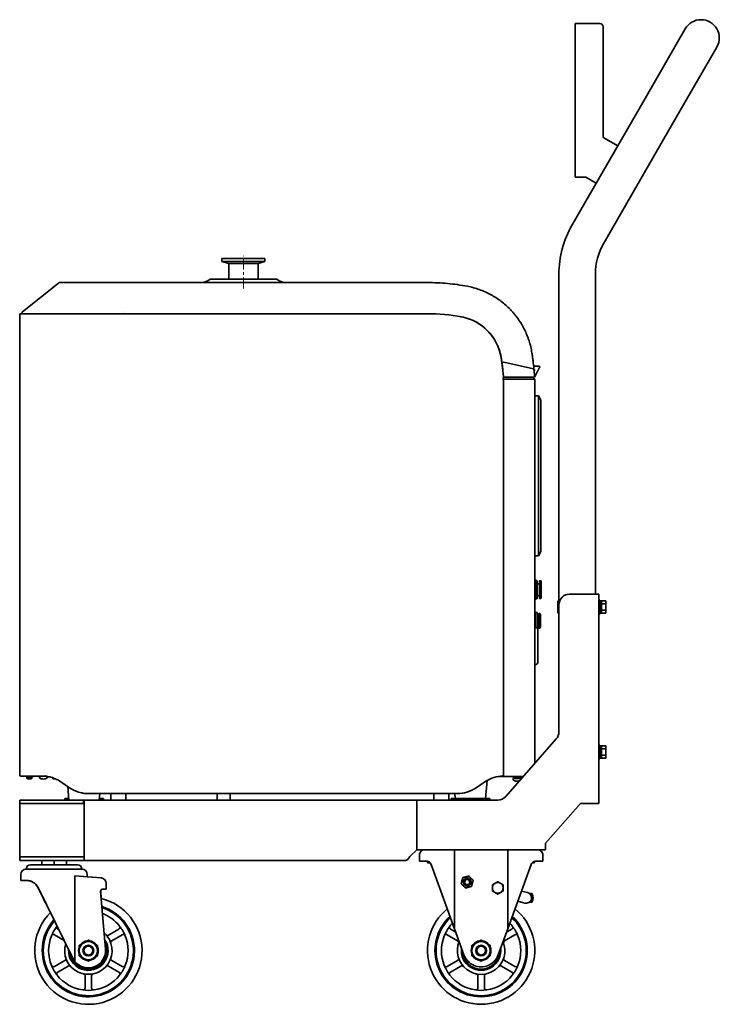
# Model space of a CAD drawing. Units: millimetres. Extents: x 638 to 3252, y 929 to 2425.
# Drawn here: x 2600 to 3252, y 1007 to 1924 of the extents above; entities that cross this region are included whole.
import ezdxf

# ---------------------------------------------------------------- set-up
doc = ezdxf.new("R2010")
doc.units = ezdxf.units.MM
doc.header["$LTSCALE"] = 5
doc.linetypes.add('CENTER', pattern=[7, 4, -1, 1, -1])
doc.linetypes.add('CENTER2', pattern=[28.575, 19.05, -3.175, 3.175, -3.175])
doc.layers.add('CENTER1', color=7, linetype='CENTER2', lineweight=18)
doc.layers.add('PROFILE2', color=4, linetype='Continuous', lineweight=35)

msp = doc.modelspace()

# ---------------------------------------------------------------- linework, layer by layer
at = {"layer": 'CENTER1', "linetype": 'CENTER', "ltscale": 0.5}
msp.add_line((2808.083, 1673.369), (2808.083, 1703.767), dxfattribs=at)
at = {"layer": 'PROFILE2', "ltscale": 0.5}
for p, q in [((3117.167, 1919.865), (3117.167, 1919.886)), ((3123.367, 1919.886), (3117.167, 1919.886)), ((3117.167, 1776.886), (3117.167, 1919.865)), ((3140.167, 1919.886), (3123.367, 1919.886)), ((3143.167, 1813.836), (3143.167, 1916.886)), ((3219.831, 1915.067), (3182.331, 1850.115)), ((3211.775, 1833.115), (3249.275, 1898.067)), ((3182.331, 1850.115), (3114.409, 1732.471)), ((3211.775, 1833.115), (3143.853, 1715.471)), ((3156.831, 1805.948), (3143.167, 1813.836)), ((3123.367, 1776.886), (3117.167, 1776.886)), ((3123.367, 1776.886), (3127.167, 1776.886)), ((3127.167, 1776.886), (3136.831, 1771.307)), ((2828.083, 1701.267), (2788.083, 1701.267)), ((2788.083, 1698.267), (2788.083, 1701.267)), ((2828.083, 1698.267), (2788.083, 1698.267)), ((2794.483, 1696.552), (2788.083, 1698.267)), ((2821.683, 1696.552), (2794.483, 1696.552)), ((2794.483, 1681.767), (2794.483, 1696.552)), ((2821.683, 1696.552), (2828.083, 1698.267)), ((2821.683, 1681.767), (2821.683, 1696.552)), ((2828.083, 1698.267), (2828.083, 1701.267)), ((2635.656, 1678.331), (2602.119, 1651.618)), ((2696.583, 1678.767), (2979.583, 1678.767)), ((2802.583, 1681.767), (2777.083, 1681.767)), ((2802.583, 1681.767), (2813.583, 1681.767)), ((2839.083, 1681.767), (2813.583, 1681.767)), ((3102.083, 1686.471), (3102.083, 1382.567)), ((3136.083, 1686.471), (3136.083, 1388.567)), ((2601.593, 1649.767), (2601.751, 1650.967)), ((2696.583, 1651.66), (2696.583, 1651.66)), ((2696.583, 1651.25), (2696.583, 1651.25)), ((2599.583, 1220.167), (2599.583, 1648.767)), ((2599.583, 1220.167), (2599.583, 1648.676)), ((2600.583, 1649.767), (2600.593, 1649.767)), ((2600.593, 1649.767), (2651.927, 1649.767)), ((2651.927, 1649.767), (2696.583, 1649.767)), ((2979.583, 1649.767), (2696.583, 1649.767)), ((2979.583, 1649.767), (2979.583, 1649.767)), ((3050.731, 1604.527), (3050.735, 1604.526)), ((3050.735, 1604.526), (3078.317, 1598.268)), ((3078.749, 1598.306), (3078.749, 1598.306)), ((3078.761, 1598.167), (3079.239, 1592.707)), ((3080.321, 1600.767), (3083.761, 1600.767)), ((3051.073, 1590.767), (3050.406, 1590.767)), ((3050.537, 1220.151), (3050.537, 1588.767)), ((3051.019, 1588.767), (3050.537, 1588.767)), ((3051.019, 1588.767), (3052.989, 1588.767)), ((3051.073, 1590.767), (3051.522, 1590.767)), ((3051.522, 1590.767), (3052.312, 1590.767)), ((3079.053, 1588.767), (3052.989, 1588.767)), ((3078.583, 1590.767), (3078.566, 1588.767)), ((3078.986, 1590.767), (3079.407, 1590.767)), ((3079.053, 1588.767), (3079.583, 1588.767)), ((3079.407, 1590.767), (3079.238, 1592.707)), ((3079.583, 1230.921), (3079.583, 1588.767)), ((3083.083, 1573.267), (3079.583, 1573.267)), ((3083.083, 1573.267), (3085.083, 1569.267)), ((3083.083, 1568.267), (3083.083, 1573.267)), ((3083.083, 1568.267), (3083.083, 1429.267)), ((3085.083, 1569.267), (3085.083, 1568.267)), ((3085.083, 1429.267), (3085.083, 1568.267)), ((3079.583, 1424.267), (3083.083, 1424.267)), ((3083.083, 1424.267), (3083.083, 1429.267)), ((3085.083, 1428.267), (3083.083, 1424.267)), ((3085.083, 1429.267), (3085.083, 1428.267)), ((3079.983, 1402.267), (3079.583, 1402.667)), ((3079.983, 1402.267), (3079.983, 1383.267)), ((3079.983, 1401.267), (3081.583, 1401.267)), ((3081.583, 1384.267), (3081.583, 1401.267)), ((3081.883, 1400.967), (3081.583, 1401.267)), ((3081.883, 1400.967), (3081.883, 1384.567)), ((3084.083, 1398.317), (3081.883, 1398.317)), ((3084.083, 1384.517), (3084.083, 1401.017)), ((3085.083, 1401.017), (3084.083, 1401.017)), ((3085.583, 1385.017), (3085.583, 1400.517)), ((3084.083, 1387.217), (3081.883, 1387.217)), ((3112.083, 1388.567), (3122.083, 1388.567)), ((3122.083, 1388.567), (3139.283, 1388.567)), ((3139.283, 1193.567), (3139.283, 1388.567)), ((3079.983, 1383.267), (3079.583, 1382.867)), ((3079.983, 1384.267), (3081.583, 1384.267)), ((3081.883, 1384.567), (3081.583, 1384.267)), ((3085.083, 1384.517), (3084.083, 1384.517)), ((3101.083, 1381.567), (3101.529, 1382.34)), ((3101.083, 1381.567), (3101.083, 1380.897)), ((3101.083, 1380.897), (3101.083, 1376.567)), ((3101.083, 1376.567), (3101.083, 1372.237)), ((3101.529, 1382.34), (3102.162, 1382.34)), ((3102.122, 1379.454), (3101.529, 1379.454)), ((3102.083, 1260.304), (3102.083, 1378.567)), ((3139.283, 1383.067), (3140.283, 1383.067)), ((3140.283, 1383.067), (3140.283, 1370.067)), ((3141.783, 1382.317), (3140.283, 1382.317)), ((3141.783, 1382.34), (3141.783, 1382.317)), ((3141.783, 1382.34), (3145.783, 1382.34)), ((3141.783, 1379.477), (3141.783, 1382.317)), ((3141.783, 1379.477), (3141.783, 1379.454)), ((3141.783, 1379.454), (3141.783, 1379.406)), ((3141.783, 1379.454), (3145.783, 1379.454)), ((3141.783, 1373.727), (3141.783, 1379.406)), ((3145.783, 1379.454), (3145.783, 1382.34)), ((3145.783, 1373.68), (3145.783, 1379.454)), ((3079.583, 1371.767), (3079.633, 1371.767)), ((3079.633, 1371.767), (3079.633, 1357.766)), ((3079.883, 1371.517), (3079.633, 1371.767)), ((3079.883, 1357.752), (3079.883, 1371.517)), ((3081.783, 1371.367), (3079.883, 1371.367)), ((3081.783, 1356.806), (3081.783, 1371.367)), ((3083.283, 1368.267), (3081.783, 1368.267)), ((3083.283, 1370.517), (3083.283, 1357.017)), ((3084.283, 1370.517), (3083.283, 1370.517)), ((3084.783, 1370.017), (3084.783, 1357.517)), ((3101.083, 1372.237), (3101.083, 1371.567)), ((3101.083, 1371.567), (3101.529, 1370.793)), ((3102.083, 1373.68), (3101.529, 1373.68)), ((3102.083, 1370.793), (3101.529, 1370.793)), ((3139.283, 1370.067), (3140.283, 1370.067)), ((3141.783, 1370.817), (3140.283, 1370.817)), ((3141.783, 1373.727), (3141.783, 1373.68)), ((3141.783, 1373.68), (3141.783, 1373.656)), ((3141.783, 1373.68), (3145.783, 1373.68)), ((3141.783, 1370.817), (3141.783, 1373.656)), ((3141.783, 1370.817), (3141.783, 1370.793)), ((3141.783, 1370.793), (3145.783, 1370.793)), ((3145.783, 1370.793), (3145.783, 1373.68)), ((3083.283, 1359.267), (3081.783, 1359.267)), ((3082.583, 1354.767), (3082.583, 1325.767)), ((3084.283, 1357.017), (3083.283, 1357.017)), ((3052.57, 1200.167), (3099.596, 1253.705)), ((3139.283, 1248.067), (3140.283, 1248.067)), ((3140.283, 1248.067), (3140.283, 1235.067)), ((3141.783, 1247.317), (3140.283, 1247.317)), ((3141.783, 1247.34), (3141.783, 1247.317)), ((3141.783, 1247.34), (3145.783, 1247.34)), ((3141.783, 1244.477), (3141.783, 1247.317)), ((3145.783, 1244.454), (3145.783, 1247.34)), ((3141.783, 1244.477), (3141.783, 1244.454)), ((3141.783, 1244.454), (3141.783, 1244.406)), ((3141.783, 1244.454), (3145.783, 1244.454)), ((3141.783, 1238.727), (3141.783, 1244.406)), ((3141.783, 1238.727), (3141.783, 1238.68)), ((3141.783, 1238.68), (3141.783, 1238.656)), ((3141.783, 1238.68), (3145.783, 1238.68)), ((3141.783, 1235.817), (3141.783, 1238.656)), ((3145.783, 1238.68), (3145.783, 1244.454)), ((3145.783, 1235.793), (3145.783, 1238.68)), ((3139.283, 1235.067), (3140.283, 1235.067)), ((3141.783, 1235.817), (3140.283, 1235.817)), ((3141.783, 1235.817), (3141.783, 1235.793)), ((3141.783, 1235.793), (3145.783, 1235.793)), ((2599.583, 1220.067), (2599.583, 1220.124)), ((2623.488, 1219.967), (2623.488, 1219.967)), ((2600.593, 1219.167), (2600.583, 1219.166)), ((2602.583, 1219.067), (2600.583, 1219.067)), ((2620.621, 1219.167), (2600.593, 1219.167)), ((2602.583, 1219.567), (2602.583, 1219.067)), ((2606.174, 1217.658), (2606.161, 1219.167)), ((2607.174, 1216.667), (2607.833, 1216.667)), ((2607.833, 1217.658), (2607.833, 1219.167)), ((2607.833, 1217.658), (2607.833, 1216.667)), ((2609.333, 1216.667), (2607.833, 1216.667)), ((2608.613, 1219.167), (2608.618, 1218.667)), ((2608.618, 1218.632), (2608.618, 1218.667)), ((2609.583, 1217.667), (2608.618, 1218.632)), ((2609.333, 1217.658), (2609.333, 1217.917)), ((2609.333, 1216.667), (2609.333, 1217.658)), ((2609.333, 1216.667), (2609.992, 1216.667)), ((2611.583, 1217.667), (2609.583, 1217.667)), ((2610.992, 1217.658), (2610.992, 1217.667)), ((2611.583, 1219.167), (2611.583, 1218.667)), ((2611.583, 1218.667), (2611.583, 1217.667)), ((2618.083, 1218.967), (2624.079, 1218.967)), ((2618.083, 1218.967), (2618.083, 1217.988)), ((2618.133, 1219.167), (2618.133, 1218.967)), ((2625.083, 1218.833), (2625.083, 1217.988)), ((2630.583, 1218.335), (2630.583, 1218.335)), ((2630.583, 1216.567), (2630.583, 1217.465)), ((2632.837, 1216.567), (2630.583, 1216.567)), ((2634.583, 1216.599), (2634.583, 1216.599)), ((2647.089, 1207.683), (2637.076, 1214.251)), ((3024.065, 1207.681), (3034.084, 1214.253)), ((3033.791, 1198.367), (3035.113, 1214.898)), ((3045.654, 1218.767), (3051.019, 1218.767)), ((3052.989, 1218.767), (3051.019, 1218.767)), ((3068.907, 1218.767), (3052.989, 1218.767)), ((3059.083, 1218.767), (3059.083, 1217.967)), ((3067.083, 1217.967), (3059.083, 1217.967)), ((3059.583, 1216.967), (3066.583, 1216.967)), ((3059.583, 1216.967), (3059.583, 1215.988)), ((3059.633, 1217.967), (3059.633, 1217.252)), ((3066.533, 1217.967), (3066.533, 1216.967)), ((3066.583, 1216.967), (3066.583, 1216.121)), ((3067.083, 1218.767), (3067.083, 1217.967)), ((2645.503, 1196.767), (2644.493, 1209.386)), ((2696.583, 1202.767), (2663.545, 1202.767)), ((2673.663, 1196.767), (2674.143, 1202.767)), ((2684.583, 1196.767), (2684.583, 1202.767)), ((2696.583, 1202.767), (3007.611, 1202.767)), ((2698.583, 1196.767), (2698.583, 1202.767)), ((2783.583, 1196.767), (2783.583, 1202.767)), ((2795.583, 1196.767), (2795.583, 1202.767)), ((2985.583, 1196.767), (2985.583, 1202.767)), ((2999.583, 1196.767), (2999.583, 1202.767)), ((3005.375, 1198.367), (3005.023, 1202.767)), ((2599.583, 1143.767), (2599.583, 1193.567)), ((2599.583, 1193.567), (2659.583, 1193.567)), ((2599.583, 1143.767), (2599.583, 1193.067)), ((2599.585, 1196.767), (2599.585, 1193.567)), ((2659.083, 1196.767), (2599.585, 1196.767)), ((2599.585, 1193.567), (2659.083, 1193.567)), ((2644.583, 1198.367), (2641.583, 1198.367)), ((2641.583, 1198.367), (2641.583, 1196.767)), ((2644.583, 1196.767), (2644.583, 1198.367)), ((2645.375, 1198.367), (2644.583, 1198.367)), ((2659.083, 1193.567), (2659.083, 1196.767)), ((2659.083, 1196.767), (2659.583, 1196.767)), ((2659.583, 1196.767), (2969.583, 1196.767)), ((2659.583, 1193.567), (2659.583, 1196.767)), ((2659.583, 1143.767), (2659.583, 1193.567)), ((2659.583, 1144.267), (2659.583, 1193.067)), ((2674.583, 1198.367), (2673.791, 1198.367)), ((2677.583, 1198.367), (2674.583, 1198.367)), ((2674.583, 1198.367), (2674.583, 1196.767)), ((2677.583, 1196.767), (2677.583, 1198.367)), ((2969.583, 1196.767), (3045.057, 1196.767)), ((2969.583, 1155.767), (2969.583, 1196.767)), ((2969.583, 1193.067), (2969.583, 1150.567)), ((3004.583, 1198.367), (3001.583, 1198.367)), ((3001.583, 1198.367), (3001.583, 1196.767)), ((3004.583, 1196.767), (3004.583, 1198.367)), ((3034.583, 1198.367), (3004.583, 1198.367)), ((3034.583, 1198.367), (3034.583, 1196.767)), ((3037.583, 1198.367), (3034.583, 1198.367)), ((3037.583, 1196.767), (3037.583, 1198.367)), ((3122.083, 1193.567), (3089.583, 1156.567)), ((3139.283, 1193.567), (3122.083, 1193.567)), ((3089.583, 1156.567), (3089.583, 1155.767)), ((3089.583, 1155.767), (3089.583, 1150.567)), ((2969.583, 1150.567), (2963.283, 1144.267)), ((2978.209, 1150.567), (2969.583, 1150.567)), ((3000.957, 1150.567), (2978.209, 1150.567)), ((3058.209, 1150.567), (3000.957, 1150.567)), ((3004.77, 1150.567), (3004.77, 1076.933)), ((3054.395, 1150.567), (3054.395, 1076.933)), ((3080.957, 1150.567), (3058.209, 1150.567)), ((3089.583, 1150.567), (3080.957, 1150.567)), ((2659.583, 1143.767), (2599.583, 1143.767)), ((2599.583, 1143.767), (2659.583, 1143.767)), ((2599.583, 1140.567), (2599.583, 1143.767)), ((2599.583, 1140.567), (2659.583, 1140.567)), ((2620.083, 1136.567), (2620.083, 1140.567)), ((2631.583, 1136.567), (2631.583, 1140.567)), ((2643.083, 1136.567), (2643.083, 1140.567)), ((2659.583, 1140.567), (2659.583, 1143.767)), ((2659.583, 1140.567), (2959.583, 1140.567)), ((2972.083, 1145.567), (2972.083, 1139.967)), ((2978.327, 1139.967), (2972.083, 1139.967)), ((2979.768, 1139.755), (2979.768, 1138.467)), ((2979.768, 1138.467), (2981.898, 1138.467)), ((3077.268, 1138.467), (3079.398, 1138.467)), ((3079.398, 1139.755), (3079.398, 1138.467)), ((3087.083, 1139.967), (3080.839, 1139.967)), ((3087.083, 1145.567), (3087.083, 1139.967)), ((2657.583, 1132.567), (2605.583, 1132.567)), ((2605.583, 1132.447), (2657.583, 1132.447)), ((2653.583, 1136.567), (2609.583, 1136.567)), ((2622.783, 1132.567), (2622.783, 1132.447)), ((2640.383, 1132.567), (2640.383, 1132.447)), ((3004.77, 1076.933), (2983.025, 1136.677)), ((3076.14, 1136.677), (3054.395, 1076.933)), ((2600.583, 1127.447), (2600.583, 1121.947)), ((2605.933, 1121.947), (2600.583, 1121.947)), ((2651.081, 1046.581), (2651.081, 1126.363)), ((2651.081, 1126.363), (2675.619, 1124.216)), ((2662.583, 1127.447), (2662.583, 1125.357)), ((2662.583, 1125.362), (2675.685, 1124.216)), ((2680.183, 1119.235), (2680.183, 1113.817)), ((2680.249, 1119.235), (2680.249, 1113.817)), ((2649.242, 1049.472), (2616.688, 1115.268)), ((2674.99, 1111.649), (2679.526, 1057.913)), ((2675.056, 1111.649), (2675.609, 1105.099)), ((2680.183, 1113.817), (2676.983, 1113.817)), ((2680.249, 1113.817), (2680.183, 1113.817)), ((3072.935, 1110.544), (3067.189, 1112.083)), ((3074.641, 1109.714), (3077.141, 1109.714)), ((3077.141, 1109.714), (3077.141, 1109.178)), ((3063.756, 1102.651), (3070.347, 1100.885)), ((3066.141, 1101.714), (3066.141, 1102.011)), ((3067.25, 1101.714), (3066.141, 1101.714)), ((3077.141, 1101.714), (3074.641, 1101.714)), ((3077.141, 1102.25), (3077.141, 1101.714)), ((2636.194, 1075.844), (2635.083, 1076.485)), ((2692.083, 1076.485), (2682.5, 1070.953)), ((3005.958, 1073.671), (3001.083, 1076.485)), ((3004.77, 1076.933), (3013.608, 1052.652)), ((3045.558, 1052.652), (3054.395, 1076.933)), ((3058.083, 1076.485), (3053.208, 1073.671)), ((2632.083, 1071.289), (2640.993, 1066.145)), ((2685.5, 1065.757), (2695.083, 1071.289)), ((2998.083, 1071.289), (3007.666, 1065.757)), ((3051.5, 1065.757), (3061.083, 1071.289)), ((2641.666, 1047.377), (2632.083, 1041.844)), ((2695.083, 1041.844), (2685.5, 1047.377)), ((3007.666, 1047.377), (2998.083, 1041.844)), ((3061.083, 1041.844), (3051.5, 1047.377)), ((2635.083, 1036.648), (2644.666, 1042.181)), ((2682.5, 1042.181), (2692.083, 1036.648)), ((3001.083, 1036.648), (3010.666, 1042.181)), ((3048.5, 1042.181), (3058.083, 1036.648)), ((2660.583, 1032.991), (2660.583, 1021.926)), ((2666.583, 1021.926), (2666.583, 1032.991)), ((3026.583, 1032.991), (3026.583, 1021.926)), ((3032.583, 1021.926), (3032.583, 1032.991))]:
    msp.add_line(p, q, dxfattribs=at)
for centre, radius in [((3016.583, 1120.467), 3.725), ((3016.583, 1120.467), 3), ((3016.583, 1120.467), 2.386), ((2663.583, 1056.567), 5), ((2663.583, 1056.567), 4.08), ((3029.583, 1056.567), 5), ((3029.583, 1056.567), 4.08)]:
    msp.add_circle(centre, radius, dxfattribs=at)
for centre, radius, start, end in [((3140.167, 1916.886), 3, 0, 90), ((3234.553, 1906.567), 17, 330, 150), ((3194.083, 1686.471), 92, 150, 180), ((3194.083, 1686.471), 58, 150, 180), ((2636.902, 1676.767), 2, 89.999999, 128.538241), ((2767.083, 1696.934), 18.167, 270, 303.398488), ((2849.083, 1696.934), 18.167, 236.601512, 270), ((2600.583, 1648.676), 1, 178.193484, 180), ((2979.583, 1478.767), 171, 79.282836, 90), ((3002.828, 1601.586), 46, 9.660954, 79.282836), ((2859.884, 1577.253), 191, 3.456014, 9.660954), ((3080.321, 1602.767), 2, 186.147667, 270), ((3083.761, 1600.267), 0.5, 332.638538, 90), ((3085.083, 1400.517), 0.5, 0, 90), ((3085.083, 1385.017), 0.5, 270, 0), ((3112.083, 1378.567), 10, 90, 180), ((3084.283, 1370.017), 0.5, 0, 90), ((3079.583, 1354.767), 3, 0.000003, 89.999997), ((3084.283, 1357.517), 0.5, 270, 0), ((3079.583, 1325.767), 3, 270.000003, 359.999997), ((3092.083, 1260.304), 10, 318.704627, 0), ((2600.584, 1220.168), 1.002, 180.050087, 269.961246), ((2600.583, 1220.067), 1, 180, 270), ((3049.537, 1220.151), 1, 271.848572, 0), ((2607.174, 1217.667), 1, 180.5, 270), ((2609.992, 1217.667), 1, 270, 359.5), ((2619.383, 1217.988), 1.3, 180, 253.39845), ((2621.583, 1225.367), 9, 253.39845, 256.908922), ((2621.583, 1225.367), 9, 256.908922, 283.091078), ((2621.583, 1225.367), 9, 283.091078, 286.60155), ((2623.783, 1217.988), 1.3, 286.60155, 0), ((3050.537, 1189.167), 30, 91.848572, 123.26), ((3060.883, 1215.988), 1.3, 180, 253.39845), ((3063.083, 1223.367), 9, 253.39845, 256.870816), ((3063.083, 1223.367), 9, 256.870816, 283.129184), ((3063.083, 1223.367), 9, 283.129184, 284.142962), ((3007.611, 1232.767), 30, 270, 303.26), ((3045.057, 1206.767), 10, 270, 318.704627), ((2605.583, 1127.447), 5, 90, 180), ((2609.583, 1132.567), 4, 90, 180), ((2653.583, 1132.567), 4, 0, 90), ((2657.583, 1127.447), 5, 0, 90), ((2675.183, 1119.235), 5, 0, 85), ((3045.083, 1114.967), 5, 120, 180), ((3045.083, 1114.967), 5, 60, 120), ((3045.083, 1114.967), 5, 0, 60), ((2676.983, 1111.817), 2, 90, 184.825279), ((3045.083, 1114.967), 5, 180, 240), ((3045.083, 1114.967), 5, 240, 300), ((3045.083, 1114.967), 5, 300, 0), ((3071.641, 1105.714), 5, 255, 75), ((2663.583, 1056.567), 50, 134.987358, 76.162355), ((3071.641, 1105.714), 6.5, 327.795772, 32.204228), ((2663.583, 1056.567), 43, 138.169191, 72.980522), ((2663.583, 1056.567), 42, 138.717121, 72.432592), ((3029.583, 1056.567), 50, 129.08721, 50.91279), ((2663.583, 1056.567), 37, 38.21321, 69.203252), ((3029.583, 1056.567), 43, 132.348545, 47.651455), ((3029.583, 1056.567), 42, 132.910524, 47.089476), ((3029.583, 1056.567), 37, 136.225154, 141.786789), ((3029.583, 1056.567), 37, 38.213211, 43.774846), ((2663.583, 1056.567), 37, 141.946461, 158.213211), ((2636.083, 1078.217), 2, 144.777267, 240), ((2663.583, 1056.567), 22.1, 162.708653, 48.44106), ((2691.083, 1078.217), 2, 300, 38.213206), ((2663.583, 1056.567), 37, 21.786789, 38.21321), ((3029.583, 1056.567), 37, 141.786789, 158.213211), ((3002.083, 1078.217), 2, 141.786789, 240), ((3057.083, 1078.217), 2, 300, 38.213211), ((3029.583, 1056.567), 37, 21.786789, 38.213211), ((2663.583, 1056.567), 37, 158.213211, 201.786789), ((2631.083, 1069.557), 2, 60, 158.213215), ((2663.583, 1056.567), 18.4, 176.732588, 34.417125), ((2663.583, 1056.567), 17.5, 182.428925, 28.720788), ((2663.583, 1056.567), 17.25, 184.378392, 26.771321), ((2663.583, 1056.567), 8.5, 120, 180), ((2663.583, 1056.567), 9.2, 97.505018, 142.494982), ((2663.583, 1056.567), 8.5, 60, 120), ((2663.583, 1056.567), 9.2, 37.505018, 82.494982), ((2663.583, 1056.567), 8.5, 0, 60), ((2681.5, 1072.685), 2, 221.974063, 300), ((2686.5, 1064.025), 2, 120, 198.025935), ((2696.083, 1069.557), 2, 21.786789, 120), ((2663.583, 1056.567), 37, 338.213211, 21.786789), ((3029.583, 1056.567), 37, 158.213211, 201.786789), ((2997.083, 1069.557), 2, 60, 158.213215), ((3029.583, 1056.567), 22.1, 157.716829, 22.283171), ((3006.666, 1064.025), 2, 341.974063, 60), ((3029.583, 1056.567), 8.5, 120, 180), ((3029.583, 1056.567), 9.2, 97.505018, 142.494982), ((3029.583, 1056.567), 8.5, 60, 120), ((3029.583, 1056.567), 9.2, 37.505018, 82.494982), ((3029.583, 1056.567), 8.5, 0, 60), ((3052.5, 1064.025), 2, 120, 198.02594), ((3062.083, 1069.557), 2, 21.786789, 120), ((3029.583, 1056.567), 37, 338.213211, 21.786789), ((2663.583, 1056.567), 16, 218.616006, 4.825279), ((2663.583, 1056.567), 9.2, 157.505018, 202.494982), ((2663.583, 1056.567), 8.5, 180, 240), ((2663.583, 1056.567), 8.5, 300, 0), ((2663.583, 1056.567), 9.2, 337.505018, 22.494982), ((3029.583, 1056.567), 18.4, 172.6975, 7.3025), ((3029.583, 1056.567), 17.5, 179.114704, 0.885296), ((3029.583, 1056.567), 17.25, 181.412207, 358.587793), ((3029.583, 1056.567), 9.2, 157.505018, 202.494982), ((3029.583, 1056.567), 8.5, 180, 240), ((3029.583, 1056.567), 8.5, 300, 0), ((3029.583, 1056.567), 9.2, 337.505018, 22.494982), ((2640.666, 1049.109), 2, 300, 18.02594), ((2663.583, 1056.567), 9.2, 217.505018, 262.494982), ((2663.583, 1056.567), 8.5, 240, 300), ((2663.583, 1056.567), 9.2, 277.505018, 322.494982), ((2686.5, 1049.109), 2, 161.974063, 240), ((3006.666, 1049.109), 2, 300, 18.025935), ((3029.583, 1058.467), 17, 224.78901, 315.21099), ((3029.583, 1056.567), 9.2, 217.505018, 262.494982), ((3029.583, 1056.567), 8.5, 240, 300), ((3029.583, 1056.567), 9.2, 277.505018, 322.494982), ((3052.5, 1049.109), 2, 161.974063, 240), ((2663.583, 1056.567), 37, 201.786789, 218.213211), ((2631.083, 1043.576), 2, 201.786789, 300), ((2636.083, 1034.916), 2, 120, 218.213211), ((2645.666, 1040.449), 2, 41.974063, 120), ((2681.5, 1040.449), 2, 60, 138.025932), ((2691.083, 1034.916), 2, 321.786789, 60), ((2663.583, 1056.567), 37, 321.786789, 338.213211), ((2696.083, 1043.576), 2, 240, 338.213215), ((3029.583, 1056.567), 37, 201.786789, 218.21321), ((2997.083, 1043.576), 2, 201.786789, 300), ((3002.083, 1034.916), 2, 120, 218.213206), ((3011.666, 1040.449), 2, 41.974063, 120), ((3047.5, 1040.449), 2, 60, 138.02594), ((3057.083, 1034.916), 2, 321.786789, 60), ((3029.583, 1056.567), 37, 321.786789, 338.213211), ((3062.083, 1043.576), 2, 240, 338.213215), ((2663.583, 1056.567), 37, 218.213211, 261.786789), ((2658.583, 1032.991), 2, 0, 78.025934), ((2668.583, 1032.991), 2, 101.974063, 180), ((2663.583, 1056.567), 37, 278.213211, 321.786789), ((3029.583, 1056.567), 37, 218.21321, 261.786789), ((3024.583, 1032.991), 2, 0, 78.02594), ((3034.583, 1032.991), 2, 101.974063, 180), ((3029.583, 1056.567), 37, 278.213211, 321.786789), ((2658.583, 1021.926), 2, 261.786789, 0), ((2663.583, 1056.567), 37, 261.786789, 278.213211), ((2668.583, 1021.926), 2, 180, 278.213211), ((3024.583, 1021.926), 2, 261.786789, 0), ((3029.583, 1056.567), 37, 261.786789, 278.213211), ((3034.583, 1021.926), 2, 180, 278.213211)]:
    msp.add_arc(centre, radius, start, end, dxfattribs=at)
for centre, major_axis, ratio, start_param, end_param in [((3049.952, 1604.417), (0.991, 0.137), 0.0028605, 0.6648905, 1.4648542), ((2860.275, 1577.277), (190.609, 0), 0.9999619, 0.0603174, 0.0708332), ((3063.083, 1217.967), (-0.3, -9.478), 0.3626173, 4.7993957, 4.8295534), ((2675.249, 1119.235), (0, 5), 0.9999962, 4.712389, 6.1959188), ((2631.583, 1085.164), (-31, 62.656), 0.0010901, 1.0690715, 1.4629681), ((2631.583, 1085.164), (-28.4, 57.401), 0.0010901, 1.0181859, 1.4530182), ((2677.049, 1111.817), (0, 2), 0.9999962, 0, 1.6550133)]:
    msp.add_ellipse(centre, major_axis=major_axis, ratio=ratio, start_param=start_param, end_param=end_param, dxfattribs=at)
for points, knots in [([(2636.902, 1678.767), (2636.902, 1678.767), (2636.902, 1678.767), (2636.902, 1678.767), (2636.903, 1678.767), (2636.907, 1678.767), (2636.912, 1678.767), (2636.922, 1678.767), (2636.941, 1678.767), (2636.969, 1678.767), (2637.023, 1678.767), (2637.111, 1678.767), (2637.232, 1678.767), (2637.471, 1678.767), (2637.84, 1678.767), (2638.346, 1678.767), (2638.472, 1678.767), (2638.607, 1678.767), (2638.749, 1678.767), (2638.891, 1678.767), (2639.041, 1678.767), (2639.198, 1678.767), (2639.512, 1678.767), (2639.855, 1678.767), (2640.228, 1678.767), (2640.395, 1678.767), (2640.569, 1678.767), (2640.748, 1678.767), (2641.367, 1678.767), (2642.056, 1678.767), (2642.809, 1678.767), (2642.879, 1678.767), (2642.95, 1678.767), (2643.021, 1678.767), (2643.198, 1678.767), (2643.379, 1678.767), (2643.563, 1678.767), (2643.821, 1678.767), (2644.084, 1678.767), (2644.354, 1678.767), (2644.89, 1678.767), (2645.451, 1678.767), (2646.034, 1678.767), (2647.202, 1678.767), (2648.459, 1678.767), (2649.793, 1678.767), (2649.873, 1678.767), (2649.953, 1678.767), (2650.034, 1678.767), (2650.291, 1678.767), (2650.552, 1678.767), (2650.815, 1678.767), (2651.158, 1678.767), (2651.506, 1678.767), (2651.858, 1678.767), (2652.558, 1678.767), (2653.273, 1678.767), (2654.001, 1678.767), (2654.729, 1678.767), (2655.469, 1678.767), (2656.221, 1678.767), (2656.597, 1678.767), (2656.977, 1678.767), (2657.359, 1678.767), (2657.55, 1678.767), (2657.742, 1678.767), (2657.935, 1678.767), (2658.032, 1678.767), (2658.128, 1678.767), (2658.225, 1678.767), (2658.322, 1678.767), (2658.419, 1678.767), (2658.516, 1678.767), (2658.591, 1678.767), (2658.665, 1678.767), (2658.739, 1678.767), (2660.28, 1678.767), (2661.827, 1678.767), (2663.381, 1678.767), (2664.884, 1678.767), (2666.42, 1678.767), (2667.911, 1678.767), (2667.961, 1678.767), (2668.011, 1678.767), (2668.061, 1678.767), (2671.107, 1678.767), (2674.271, 1678.767), (2677.412, 1678.767), (2677.443, 1678.767), (2677.474, 1678.767), (2677.506, 1678.767), (2683.848, 1678.767), (2690.197, 1678.767), (2696.583, 1678.767)], [0, 0, 0, 0, 0.0018847, 0.0018847, 0.0018847, 0.0098539, 0.0098539, 0.0098539, 0.0257486, 0.0257486, 0.0257486, 0.0573845, 0.0573845, 0.0573845, 0.1202083, 0.1202083, 0.1202083, 0.1358538, 0.1358538, 0.1358538, 0.1514861, 0.1514861, 0.1514861, 0.1827324, 0.1827324, 0.1827324, 0.1968024, 0.1968024, 0.1968024, 0.2454661, 0.2454661, 0.2454661, 0.25, 0.25, 0.25, 0.2612843, 0.2612843, 0.2612843, 0.2770338, 0.2770338, 0.2770338, 0.3083973, 0.3083973, 0.3083973, 0.3712231, 0.3712231, 0.3712231, 0.375, 0.375, 0.375, 0.3870363, 0.3870363, 0.3870363, 0.4027921, 0.4027921, 0.4027921, 0.4341872, 0.4341872, 0.4341872, 0.4655406, 0.4655406, 0.4655406, 0.4812438, 0.4812438, 0.4812438, 0.4891094, 0.4891094, 0.4891094, 0.4930467, 0.4930467, 0.4930467, 0.4969873, 0.4969873, 0.4969873, 0.5, 0.5, 0.5, 0.5625, 0.5625, 0.5625, 0.6229625, 0.6229625, 0.6229625, 0.625, 0.625, 0.625, 0.7487688, 0.7487688, 0.7487688, 0.75, 0.75, 0.75, 1, 1, 1, 1]), ([(2979.583, 1678.767), (2982.696, 1678.767), (2985.823, 1678.694), (2988.938, 1678.548), (2992.056, 1678.402), (2995.165, 1678.183), (2998.264, 1677.893), (3004.471, 1677.31), (3010.641, 1676.439), (3016.773, 1675.279)], [0, 0, 0, 0, 0.2496579, 0.2496579, 0.2496579, 0.4995309, 0.4995309, 0.4995309, 1, 1, 1, 1]), ([(3016.773, 1675.279), (3020.54, 1674.566), (3024.253, 1673.563), (3027.867, 1672.283), (3031.474, 1671.006), (3034.984, 1669.451), (3038.354, 1667.638), (3038.362, 1667.634), (3038.371, 1667.629), (3038.379, 1667.625), (3039.218, 1667.173), (3040.053, 1666.703), (3040.877, 1666.218), (3041.708, 1665.729), (3042.527, 1665.225), (3043.336, 1664.706), (3044.948, 1663.671), (3046.518, 1662.577), (3048.041, 1661.425), (3051.089, 1659.122), (3053.956, 1656.591), (3056.621, 1653.847), (3056.636, 1653.833), (3056.65, 1653.818), (3056.664, 1653.803), (3057.318, 1653.129), (3057.96, 1652.441), (3058.592, 1651.74), (3059.236, 1651.023), (3059.87, 1650.29), (3060.486, 1649.549), (3061.718, 1648.068), (3062.886, 1646.548), (3063.993, 1644.989), (3066.203, 1641.873), (3068.167, 1638.604), (3069.882, 1635.182), (3069.895, 1635.156), (3069.908, 1635.13), (3069.921, 1635.103), (3070.765, 1633.415), (3071.546, 1631.692), (3072.263, 1629.935), (3072.628, 1629.04), (3072.977, 1628.138), (3073.306, 1627.232), (3073.636, 1626.325), (3073.948, 1625.414), (3074.241, 1624.499), (3075.419, 1620.827), (3076.309, 1617.087), (3076.911, 1613.273)], [0, 0, 0, 0, 0.1249556, 0.1249556, 0.1249556, 0.2496894, 0.2496894, 0.2496894, 0.25, 0.25, 0.25, 0.281039, 0.281039, 0.281039, 0.3122966, 0.3122966, 0.3122966, 0.3746381, 0.3746381, 0.3746381, 0.4993252, 0.4993252, 0.4993252, 0.5, 0.5, 0.5, 0.5305898, 0.5305898, 0.5305898, 0.5618362, 0.5618362, 0.5618362, 0.6242828, 0.6242828, 0.6242828, 0.7490494, 0.7490494, 0.7490494, 0.75, 0.75, 0.75, 0.8115161, 0.8115161, 0.8115161, 0.8428278, 0.8428278, 0.8428278, 0.8741862, 0.8741862, 0.8741862, 1, 1, 1, 1]), ([(2600.583, 1649.767), (2600.447, 1649.767), (2600.316, 1649.739), (2600.201, 1649.691), (2600.073, 1649.638), (2599.964, 1649.561), (2599.877, 1649.474), (2599.851, 1649.449), (2599.827, 1649.422), (2599.805, 1649.395), (2599.742, 1649.317), (2599.694, 1649.233), (2599.66, 1649.15), (2599.605, 1649.018), (2599.583, 1648.885), (2599.583, 1648.767)], [0, 0, 0, 0, 0.2056036, 0.2056036, 0.2056036, 0.4332084, 0.4332084, 0.4332084, 0.5, 0.5, 0.5, 0.6918643, 0.6918643, 0.6918643, 1, 1, 1, 1]), ([(3048.176, 1609.306), (3047.752, 1611.796), (3047.124, 1614.246), (3046.016, 1617.448), (3045.711, 1618.254), (3044.04, 1622.325), (3042.323, 1625.433), (3038.876, 1630.263), (3037.334, 1632.101), (3033.977, 1635.52), (3032.168, 1637.096), (3028.812, 1639.587), (3027.32, 1640.565), (3023.505, 1642.761), (3021.127, 1643.871), (3016.299, 1645.642), (3013.862, 1646.315), (3011.383, 1646.784)], [0.0000069, 0.0000069, 0.0000069, 0.0000069, 0.7576555, 0.7576555, 1.0162701, 1.0162701, 2.0778944, 2.0778944, 2.7965014, 2.7965014, 3.5153206, 3.5153206, 4.050089, 4.050089, 4.8359643, 4.8359643, 5.5929969, 5.5929969, 5.5929969, 5.5929969]), ([(3049.363, 1601.316), (3049.193, 1602.651), (3049.009, 1603.985), (3048.812, 1605.317), (3048.614, 1606.649), (3048.402, 1607.979), (3048.176, 1609.306)], [0.00000831, 0.00000831, 0.00000831, 0.00000831, 0.40393571, 0.40393571, 0.40393571, 0.80786994, 0.80786994, 0.80786994, 0.80786994]), ([(3076.911, 1613.273), (3077.107, 1612.029), (3077.293, 1610.784), (3077.467, 1609.536), (3077.642, 1608.291), (3077.806, 1607.044), (3077.959, 1605.796), (3078.265, 1603.304), (3078.528, 1600.807), (3078.749, 1598.306)], [0, 0, 0, 0, 0.2505192, 0.2505192, 0.2505192, 0.500645, 0.500645, 0.500645, 1, 1, 1, 1]), ([(3050.406, 1590.767), (3050.284, 1592.483), (3050.137, 1594.229), (3049.787, 1597.777), (3049.587, 1599.548), (3049.363, 1601.316)], [-1.0688479, -1.0688479, -1.0688479, -1.0688479, -0.5345143, -0.5345143, -0.0000005, -0.0000005, -0.0000005, -0.0000005]), ([(3078.77, 1598.092), (3078.845, 1597.654), (3079.23, 1597.273), (3079.718, 1597.167), (3079.828, 1597.143), (3079.942, 1597.132), (3080.056, 1597.134)], [0.04405792, 0.04405792, 0.04405792, 0.04405792, 0.82407664, 0.82407664, 0.82407664, 1, 1, 1, 1]), ([(3082.94, 1597.592), (3082.878, 1597.473), (3082.814, 1597.347), (3082.745, 1597.216), (3082.711, 1597.15), (3082.677, 1597.083), (3082.641, 1597.014), (3082.606, 1596.945), (3082.562, 1596.861), (3082.532, 1596.804), (3082.503, 1596.746), (3082.471, 1596.686), (3082.438, 1596.622), (3082.422, 1596.59), (3082.405, 1596.557), (3082.387, 1596.523), (3082.37, 1596.489), (3082.344, 1596.44), (3082.333, 1596.419), (3082.289, 1596.334), (3082.223, 1596.206), (3082.136, 1596.037), (3082.092, 1595.952), (3082.053, 1595.878), (3082.02, 1595.814), (3082.004, 1595.783), (3081.989, 1595.753), (3081.975, 1595.727), (3081.961, 1595.7), (3081.956, 1595.69), (3081.938, 1595.655), (3081.901, 1595.584), (3081.866, 1595.517), (3081.833, 1595.453), (3081.8, 1595.389), (3081.776, 1595.342), (3081.739, 1595.27), (3081.591, 1594.984), (3081.455, 1594.721), (3081.331, 1594.482)], [0, 0, 0, 0, 0.125, 0.125, 0.125, 0.1875, 0.1875, 0.1875, 0.25, 0.25, 0.25, 0.3125, 0.3125, 0.3125, 0.34375, 0.34375, 0.34375, 0.375, 0.375, 0.375, 0.5, 0.5, 0.5, 0.5625, 0.5625, 0.5625, 0.59375, 0.59375, 0.59375, 0.625, 0.625, 0.625, 0.6875, 0.6875, 0.6875, 0.75, 0.75, 0.75, 1, 1, 1, 1]), ([(3084.206, 1600.037), (3084.206, 1600.037), (3084.181, 1599.989), (3084.131, 1599.893), (3084.081, 1599.796), (3084.011, 1599.662), (3083.906, 1599.458), (3083.696, 1599.052), (3083.372, 1598.427), (3082.94, 1597.592)], [0, 0, 0, 0, 0.25, 0.25, 0.25, 0.5, 0.5, 0.5, 1, 1, 1, 1]), ([(3049.538, 1588.707), (3049.988, 1588.724), (3050.324, 1588.741), (3050.453, 1588.752), (3050.514, 1588.758), (3050.537, 1588.762), (3050.537, 1588.767)], [0, 0, 0, 0, 0.67837559, 0.67837559, 0.67837559, 1, 1, 1, 1]), ([(3078.983, 1590.767), (3075.385, 1590.767), (3071.48, 1590.767), (3061.528, 1590.767), (3057.087, 1590.767), (3052.312, 1590.767)], [-4.6741728, -4.6741728, -4.6741728, -4.6741728, -2.3227672, -2.3227672, -0.0001729, -0.0001729, -0.0001729, -0.0001729]), ([(3081.331, 1594.482), (3081.153, 1594.138), (3080.977, 1593.799), (3080.804, 1593.464), (3080.717, 1593.297), (3080.631, 1593.13), (3080.546, 1592.965), (3080.503, 1592.883), (3080.461, 1592.8), (3080.418, 1592.719), (3080.376, 1592.637), (3080.327, 1592.542), (3080.291, 1592.473), (3080.006, 1591.921), (3079.711, 1591.352), (3079.408, 1590.767)], [0, 0, 0, 0, 0.25, 0.25, 0.25, 0.375, 0.375, 0.375, 0.4375, 0.4375, 0.4375, 0.5, 0.5, 0.5, 1, 1, 1, 1]), ([(3102.083, 1382.567), (3102.083, 1382.567), (3102.139, 1382.414), (3102.305, 1381.908), (3102.388, 1381.645), (3102.476, 1381.341)], [4.56310526, 4.56310526, 4.56310526, 4.56310526, 4.79119308, 4.79119308, 4.93868856, 4.93868856, 4.93868856, 4.93868856]), ([(2620.621, 1219.167), (2621.887, 1219.167), (2623.191, 1219.087), (2625.87, 1218.735), (2627.244, 1218.463), (2629.352, 1217.878), (2630.065, 1217.652), (2631.487, 1217.14), (2632.195, 1216.855), (2634.31, 1215.906), (2635.706, 1215.15), (2637.076, 1214.251)], [0, 0, 0, 0, 0.25, 0.25, 0.5, 0.5, 0.625, 0.625, 0.75, 0.75, 1, 1, 1, 1]), ([(2651.526, 1205.279), (2653.423, 1204.45), (2655.375, 1203.828), (2658.382, 1203.197), (2659.398, 1203.037), (2661.458, 1202.822), (2662.503, 1202.767), (2663.545, 1202.767)], [0, 0, 0, 0, 0.5, 0.5, 0.75, 0.75, 1, 1, 1, 1]), ([(2977.083, 1150.567), (2976.253, 1150.567), (2975.523, 1150.369), (2974.264, 1149.755), (2973.736, 1149.336), (2972.476, 1147.893), (2972.083, 1146.684), (2972.083, 1145.567)], [3.1282234, 3.1282234, 3.1282234, 3.1282234, 3.4838179, 3.4838179, 3.8394124, 3.8394124, 4.5506014, 4.5506014, 4.5506014, 4.5506014]), ([(3087.083, 1145.567), (3087.083, 1146.684), (3086.69, 1147.893), (3085.43, 1149.336), (3084.902, 1149.755), (3083.643, 1150.369), (3082.912, 1150.567), (3082.083, 1150.567)], [0, 0, 0, 0, 0.711189, 0.711189, 1.0667835, 1.0667835, 1.422378, 1.422378, 1.422378, 1.422378]), ([(2959.583, 1140.567), (2960.376, 1140.567), (2961.168, 1141.244), (2961.961, 1142.298), (2962.402, 1142.884), (2962.842, 1143.575), (2963.283, 1144.267)], [0, 0, 0, 0, 1.0096031, 1.0096031, 1.0096031, 1.5707963, 1.5707963, 1.5707963, 1.5707963]), ([(2978.327, 1139.967), (2978.905, 1139.967), (2979.565, 1139.86), (2980.844, 1139.342), (2981.461, 1138.928), (2982.357, 1137.983), (2982.72, 1137.441), (2982.984, 1136.787), (2983.005, 1136.732), (2983.025, 1136.677)], [2.89395615, 2.89395615, 2.89395615, 2.89395615, 3.12049586, 3.12049586, 3.34703556, 3.34703556, 3.53239591, 3.53239591, 3.54916459, 3.54916459, 3.54916459, 3.54916459]), ([(3076.14, 1136.677), (3076.161, 1136.732), (3076.182, 1136.787), (3076.446, 1137.441), (3076.808, 1137.983), (3077.705, 1138.928), (3078.322, 1139.342), (3079.601, 1139.86), (3080.261, 1139.967), (3080.839, 1139.967)], [2.00219792, 2.00219792, 2.00219792, 2.00219792, 2.0189666, 2.0189666, 2.20432695, 2.20432695, 2.43086666, 2.43086666, 2.65740636, 2.65740636, 2.65740636, 2.65740636]), ([(2605.9, 1121.947), (2605.934, 1121.947), (2605.969, 1121.947), (2606.927, 1121.938), (2608.054, 1121.823), (2610.561, 1121.074), (2611.942, 1120.45), (2613.93, 1118.872), (2614.537, 1118.292), (2615.651, 1116.951), (2616.157, 1116.19), (2616.59, 1115.333), (2616.606, 1115.301), (2616.622, 1115.268)], [8.5323969, 8.5323969, 8.5323969, 8.5323969, 8.5567, 8.5567, 9.18972, 9.18972, 9.8227401, 9.8227401, 10.1010525, 10.1010525, 10.379365, 10.379365, 10.3902691, 10.3902691, 10.3902691, 10.3902691]), ([(2616.614, 1115.268), (2616.541, 1115.416), (2616.466, 1115.56), (2615.889, 1116.618), (2615.231, 1117.519), (2613.756, 1119.048), (2612.943, 1119.678), (2611.355, 1120.664), (2610.54, 1121.032), (2608.97, 1121.571), (2608.214, 1121.739), (2606.939, 1121.914), (2606.405, 1121.946), (2605.9, 1121.947)], [12.6938643, 12.6938643, 12.6938643, 12.6938643, 12.7434849, 12.7434849, 13.0682715, 13.0682715, 13.3930581, 13.3930581, 13.7469441, 13.7469441, 14.1008301, 14.1008301, 14.3771777, 14.3771777, 14.3771777, 14.3771777]), ([(2605.933, 1121.947), (2606.444, 1121.947), (2606.986, 1121.914), (2608.27, 1121.739), (2609.028, 1121.571), (2610.603, 1121.032), (2611.42, 1120.664), (2613.011, 1119.678), (2613.826, 1119.048), (2615.303, 1117.519), (2615.962, 1116.618), (2616.54, 1115.56), (2616.615, 1115.416), (2616.688, 1115.268)], [1.8443581, 1.8443581, 1.8443581, 1.8443581, 2.123316, 2.123316, 2.477202, 2.477202, 2.831088, 2.831088, 3.1558746, 3.1558746, 3.4806611, 3.4806611, 3.5302818, 3.5302818, 3.5302818, 3.5302818]), ([(2649.242, 1049.472), (2649.372, 1049.21), (2649.507, 1048.954), (2650.08, 1047.939), (2650.56, 1047.238), (2651.063, 1046.604), (2651.072, 1046.593), (2651.081, 1046.581)], [4.55658943, 4.55658943, 4.55658943, 4.55658943, 4.64342722, 4.64342722, 4.91006161, 4.91006161, 4.91503497, 4.91503497, 4.91503497, 4.91503497]), ([(3013.608, 1052.652), (3013.777, 1052.187), (3013.967, 1051.729), (3014.706, 1050.146), (3015.361, 1049.071), (3016.553, 1047.524), (3017.023, 1046.989), (3017.518, 1046.49)], [4.43765762, 4.43765762, 4.43765762, 4.43765762, 4.5802252, 4.5802252, 4.94040141, 4.94040141, 5.14799808, 5.14799808, 5.14799808, 5.14799808]), ([(3041.648, 1046.49), (3042.143, 1046.989), (3042.612, 1047.524), (3043.805, 1049.071), (3044.46, 1050.146), (3045.198, 1051.729), (3045.388, 1052.187), (3045.558, 1052.652)], [2.57174747, 2.57174747, 2.57174747, 2.57174747, 2.77934413, 2.77934413, 3.13952035, 3.13952035, 3.28208793, 3.28208793, 3.28208793, 3.28208793])]:
    msp.add_open_spline(points, degree=3, knots=knots, dxfattribs=at)
for points in [[(2602.119, 1651.618), (2601.924, 1651.463), (2601.783, 1651.214), (2601.751, 1650.967)], [(3011.383, 1646.784), (3010.852, 1646.885), (3010.32, 1646.982), (3009.789, 1647.078)], [(3078.749, 1598.306), (3078.753, 1598.26), (3078.757, 1598.213), (3078.761, 1598.167)], [(3102.083, 1382.567), (3102.083, 1382.567), (3102.111, 1382.491), (3102.162, 1382.339)], [(2651.526, 1205.279), (2650.109, 1205.899), (2648.612, 1206.684), (2647.089, 1207.683)]]:
    msp.add_open_spline(points, degree=3, dxfattribs=at)
for points, weights in [([(3101.529, 1382.34), (3101.083, 1381.567), (3101.083, 1380.897)], [1.06990935267, 1.07362336464, 1]), ([(3101.083, 1380.897), (3101.083, 1380.227), (3101.529, 1379.454)], [1, 1.07362336464, 1.06990935267]), ([(3101.529, 1379.454), (3101.083, 1377.907), (3101.083, 1376.567)], [1.06990935267, 1.07362336464, 1]), ([(3101.083, 1376.567), (3101.083, 1375.227), (3101.529, 1373.68)], [1, 1.07362336464, 1.06990935267]), ([(3101.529, 1373.68), (3101.083, 1372.907), (3101.083, 1372.237)], [1.06990935267, 1.07362336464, 1]), ([(3101.083, 1372.237), (3101.083, 1371.567), (3101.529, 1370.793)], [1, 1.07362336464, 1.06990935267]), ([(3012.5, 1124.549), (3011.753, 1121.761), (3011.006, 1118.973)], [1.0210235533, 1.1789764467, 1.0210235533]), ([(3011.006, 1118.973), (3013.047, 1116.931), (3015.089, 1114.89)], [1.0210235533, 1.1789764467, 1.0210235533]), ([(3018.077, 1126.044), (3015.289, 1125.296), (3012.5, 1124.549)], [1.0210235533, 1.1789764467, 1.0210235533]), ([(3022.16, 1121.961), (3020.118, 1124.002), (3018.077, 1126.044)], [1.0210235533, 1.1789764467, 1.0210235533]), ([(3020.665, 1116.384), (3021.413, 1119.173), (3022.16, 1121.961)], [1.0210235533, 1.1789764467, 1.0210235533]), ([(3042.583, 1119.297), (3041.423, 1118.627), (3040.083, 1117.854)], [1, 1.06065480695, 1.04421807065]), ([(3045.083, 1120.74), (3043.743, 1119.967), (3042.583, 1119.297)], [1.04421807065, 1.06065480695, 1]), ([(3047.583, 1119.297), (3046.423, 1119.967), (3045.083, 1120.74)], [1, 1.06065480695, 1.04421807065]), ([(3050.083, 1117.854), (3048.743, 1118.627), (3047.583, 1119.297)], [1.04421807065, 1.06065480695, 1]), ([(3015.089, 1114.89), (3017.877, 1115.637), (3020.665, 1116.384)], [1.0210235533, 1.1789764467, 1.0210235533]), ([(3040.083, 1117.854), (3040.083, 1116.307), (3040.083, 1114.967)], [1.04421807065, 1.06065480695, 1]), ([(3040.083, 1114.967), (3040.083, 1113.627), (3040.083, 1112.08)], [1, 1.06065480695, 1.04421807065]), ([(3040.083, 1112.08), (3041.423, 1111.307), (3042.583, 1110.637)], [1.04421807065, 1.06065480695, 1]), ([(3042.583, 1110.637), (3043.743, 1109.967), (3045.083, 1109.193)], [1, 1.06065480695, 1.04421807065]), ([(3045.083, 1109.193), (3046.423, 1109.967), (3047.583, 1110.637)], [1.04421807065, 1.06065480695, 1]), ([(3047.583, 1110.637), (3048.743, 1111.307), (3050.083, 1112.08)], [1, 1.06065480695, 1.04421807065]), ([(3050.083, 1114.967), (3050.083, 1116.307), (3050.083, 1117.854)], [1, 1.06065480695, 1.04421807065]), ([(3050.083, 1112.08), (3050.083, 1113.627), (3050.083, 1114.967)], [1.04421807065, 1.06065480695, 1]), ([(2659.333, 1063.928), (2657.36, 1062.789), (2655.083, 1061.474)], [1, 1.04314139574, 1.01001874936]), ([(2663.583, 1066.382), (2661.305, 1065.067), (2659.333, 1063.928)], [1.01001874936, 1.04314139574, 1]), ([(2667.833, 1063.928), (2665.86, 1065.067), (2663.583, 1066.382)], [1, 1.04314139574, 1.01001874936]), ([(2672.083, 1061.474), (2669.805, 1062.789), (2667.833, 1063.928)], [1.01001874936, 1.04314139574, 1]), ([(3025.333, 1063.928), (3023.36, 1062.789), (3021.083, 1061.474)], [1, 1.04314139574, 1.01001874936]), ([(3029.583, 1066.382), (3027.305, 1065.067), (3025.333, 1063.928)], [1.01001874936, 1.04314139574, 1]), ([(3033.833, 1063.928), (3031.86, 1065.067), (3029.583, 1066.382)], [1, 1.04314139574, 1.01001874936]), ([(3038.083, 1061.474), (3035.805, 1062.789), (3033.833, 1063.928)], [1.01001874936, 1.04314139574, 1]), ([(2655.083, 1061.474), (2655.083, 1058.844), (2655.083, 1056.567)], [1.01001874936, 1.04314139574, 1]), ([(2655.083, 1056.567), (2655.083, 1054.289), (2655.083, 1051.659)], [1, 1.04314139574, 1.01001874936]), ([(2672.083, 1056.567), (2672.083, 1058.844), (2672.083, 1061.474)], [1, 1.04314139574, 1.01001874936]), ([(2672.083, 1051.659), (2672.083, 1054.289), (2672.083, 1056.567)], [1.01001874936, 1.04314139574, 1]), ([(3021.083, 1061.474), (3021.083, 1058.844), (3021.083, 1056.567)], [1.01001874936, 1.04314139574, 1]), ([(3021.083, 1056.567), (3021.083, 1054.289), (3021.083, 1051.659)], [1, 1.04314139574, 1.01001874936]), ([(3038.083, 1056.567), (3038.083, 1058.844), (3038.083, 1061.474)], [1, 1.04314139574, 1.01001874936]), ([(3038.083, 1051.659), (3038.083, 1054.289), (3038.083, 1056.567)], [1.01001874936, 1.04314139574, 1]), ([(2655.083, 1051.659), (2657.36, 1050.344), (2659.333, 1049.206)], [1.01001874936, 1.04314139574, 1]), ([(2659.333, 1049.206), (2661.305, 1048.067), (2663.583, 1046.752)], [1, 1.04314139574, 1.01001874936]), ([(2663.583, 1046.752), (2665.86, 1048.067), (2667.833, 1049.206)], [1.01001874936, 1.04314139574, 1]), ([(2667.833, 1049.206), (2669.805, 1050.344), (2672.083, 1051.659)], [1, 1.04314139574, 1.01001874936]), ([(3021.083, 1051.659), (3023.36, 1050.344), (3025.333, 1049.206)], [1.01001874936, 1.04314139574, 1]), ([(3025.333, 1049.206), (3027.305, 1048.067), (3029.583, 1046.752)], [1, 1.04314139574, 1.01001874936]), ([(3029.583, 1046.752), (3031.86, 1048.067), (3033.833, 1049.206)], [1.01001874936, 1.04314139574, 1]), ([(3033.833, 1049.206), (3035.805, 1050.344), (3038.083, 1051.659)], [1, 1.04314139574, 1.01001874936])]:
    msp.add_rational_spline(points, weights, degree=2, dxfattribs=at)

doc.saveas('drawing.dxf')
